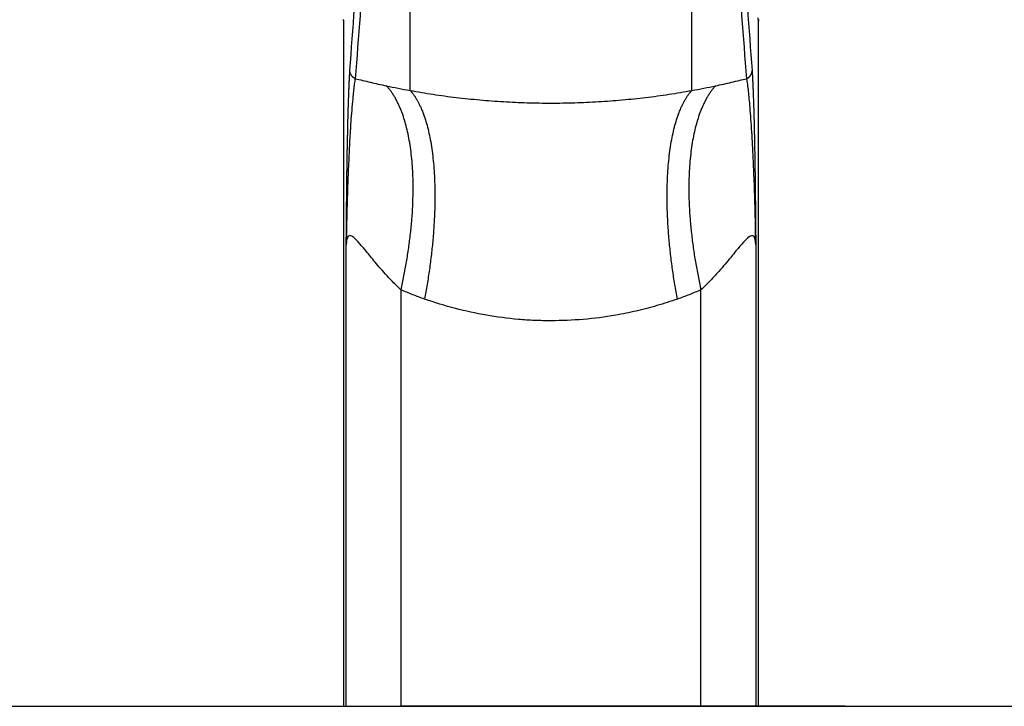
# Model space of a CAD drawing. Extents: x 149 to 1538, y 71 to 982.
# Drawn here: x 392 to 498, y 174 to 247 of the extents above; entities that cross this region are included whole.
import ezdxf

# ---------------------------------------------------------------- set-up
doc = ezdxf.new("R2010")
doc.units = 0
doc.header["$MEASUREMENT"] = 0
doc.layers.add('Hewi', color=7, linetype='CONTINUOUS')

msp = doc.modelspace()

# ---------------------------------------------------------------- linework, layer by layer
at = {"layer": 'Hewi'}
for p, q in [((426.97, 247.33), (426.97, 173.95)), ((471.39, 173.95), (471.39, 247.32)), ((433.12, 218.54), (433.12, 173.95)), ((426.97, 173.95), (427.26, 173.95)), ((459.68, 173.95), (438.68, 173.95)), ((480.68, 173.95), (459.68, 173.95)), ((471.39, 173.95), (471.1, 173.95))]:
    msp.add_line(p, q, dxfattribs=at)
at = {"layer": 'Hewi', "linetype": 'Continuous'}
for p, q in [((270.25, 173.95), (449.18, 173.95)), ((449.18, 173.95), (628.11, 173.95))]:
    msp.add_line(p, q, dxfattribs=at)
at = {"layer": 'Hewi'}
msp.add_ellipse((470.22, 247.41), major_axis=(1.16, 0.02), ratio=0.973317, start_param=6.263222, end_param=6.477532, dxfattribs=at)
for points, degree in [([(427.65, 242.03), (428.32, 251.02), (428.98, 260.03), (429.65, 269.07)], 3), ([(468.71, 269.07), (469.38, 260.03), (470.04, 251.02), (470.71, 242.03)], 3), ([(430.27, 268.17), (429.59, 259.14), (428.9, 250.13), (428.22, 241.15)], 3), ([(470.14, 241.15), (469.46, 250.13), (468.78, 259.14), (468.09, 268.17)], 3), ([(434.11, 239.89), (434.11, 248.87), (434.11, 257.86), (434.11, 266.84)], 3), ([(464.25, 239.89), (464.25, 248.88), (464.25, 257.86), (464.25, 266.85)], 3), ([(426.97, 247.41), (426.98, 247.43), (426.98, 247.45), (426.98, 247.47)], 3), ([(426.97, 247.41), (426.97, 222.92), (426.97, 198.44), (426.97, 173.95)], 3), ([(471.38, 247.48), (471.38, 247.46), (471.38, 247.43), (471.39, 247.4)], 3), ([(471.39, 173.95), (471.39, 198.43), (471.39, 222.92), (471.39, 247.4)], 3), ([(431.56, 240.39), (432.39, 240.2), (433.24, 240.04), (434.11, 239.89)], 3), ([(464.25, 239.89), (465.12, 240.04), (465.97, 240.2), (466.8, 240.39)], 3), ([(427.26, 223.39), (427.27, 224.1), (427.27, 224.81)], 2), ([(427.26, 223.35), (427.26, 223.36), (427.26, 223.38), (427.26, 223.39)], 3), ([(427.26, 173.95), (427.26, 190.41), (427.26, 206.88), (427.26, 223.35)], 3), ([(471.1, 223.39), (471.1, 223.38), (471.1, 223.36), (471.1, 223.35)], 3), ([(471.1, 223.35), (471.1, 206.88), (471.1, 190.41), (471.1, 173.95)], 3), ([(465.24, 173.95), (465.24, 188.81), (465.24, 203.67), (465.24, 218.54)], 3)]:
    msp.add_open_spline(points, degree=degree, dxfattribs=at)
for points, degree, knots in [([(426.97, 247.33), (426.97, 247.34), (426.97, 247.37), (426.97, 247.4), (426.97, 247.41)], 3, [0, 0, 0, 0, 0.399208, 1, 1, 1, 1]), ([(471.39, 247.4), (471.39, 247.4), (471.39, 247.38), (471.39, 247.35), (471.39, 247.32), (471.39, 247.32)], 3, [0, 0, 0, 0, 0.003423, 0.931113, 1, 1, 1, 1]), ([(427.27, 224.81), (427.28, 225.6), (427.29, 226.38), (427.3, 227.87), (427.32, 229.27), (427.33, 230.72), (427.35, 232.03), (427.37, 233.38), (427.4, 234.62), (427.43, 235.9), (427.45, 237.03), (427.48, 238.18), (427.52, 239.13), (427.55, 240.09), (427.62, 241.53), (427.65, 242.03)], 2, [0, 0, 0, 0.070262, 0.070262, 0.203081, 0.203081, 0.335901, 0.335901, 0.468721, 0.468721, 0.601541, 0.601541, 0.73436, 0.73436, 0.86718, 1, 1, 1]), ([(470.71, 242.03), (470.74, 241.53), (470.81, 240.09), (470.84, 239.13), (470.88, 238.18), (470.91, 237.03), (470.94, 235.9), (470.96, 234.62), (470.99, 233.38), (471.01, 232.03), (471.03, 230.72), (471.04, 229.27), (471.06, 227.87), (471.08, 226.38), (471.09, 224.9), (471.1, 223.39)], 2, [0, 0, 0, 0.125, 0.25, 0.25, 0.375, 0.375, 0.5, 0.5, 0.625, 0.625, 0.75, 0.75, 0.875, 0.875, 1, 1, 1]), ([(428.22, 241.15), (428.19, 240.97), (428.11, 240.64), (428.05, 239.98), (427.97, 239.16), (427.87, 238.13), (427.75, 236.67), (427.64, 234.88), (427.53, 232.67), (427.43, 230.35), (427.35, 227.94), (427.29, 225.64), (427.27, 224.11), (427.26, 223.39)], 3, [0, 0, 0, 0, 0.076625, 0.146194, 0.208852, 0.302349, 0.389424, 0.509476, 0.617896, 0.730405, 0.830059, 0.919989, 1, 1, 1, 1]), ([(428.22, 241.15), (428.75, 241.03), (429.79, 240.78), (430.98, 240.51), (431.56, 240.39)], 3, [0, 0, 0, 0, 0.50933, 1, 1, 1, 1]), ([(466.8, 240.39), (467.38, 240.51), (468.57, 240.78), (469.61, 241.03), (470.14, 241.15)], 3, [0, 0, 0, 0, 0.49067, 1, 1, 1, 1]), ([(471.1, 223.39), (471.09, 224.1), (471.07, 225.62), (471.02, 227.91), (470.94, 230.31), (470.82, 232.91), (470.68, 235.64), (470.51, 238.03), (470.35, 239.6), (470.25, 240.58), (470.18, 240.95), (470.14, 241.15)], 3, [0, 0, 0, 0, 0.079446, 0.168731, 0.267851, 0.380121, 0.527285, 0.696384, 0.84027, 0.915739, 1, 1, 1, 1]), ([(434.11, 239.89), (434.92, 239.75), (436.52, 239.47), (439.02, 239.13), (441.54, 238.87), (444.08, 238.68), (446.63, 238.56), (448.33, 238.54), (449.18, 238.54)], 3, [0, 0, 0, 0, 0.173266, 0.343212, 0.510332, 0.675142, 0.838179, 1, 1, 1, 1]), ([(449.18, 238.54), (450.03, 238.54), (451.73, 238.56), (454.28, 238.68), (456.82, 238.87), (459.34, 239.13), (461.84, 239.47), (463.44, 239.75), (464.25, 239.89)], 3, [0, 0, 0, 0, 0.161821, 0.324858, 0.489668, 0.656788, 0.826734, 1, 1, 1, 1]), ([(433.12, 218.54), (432.82, 218.83), (432.24, 219.39), (431.47, 220.21), (430.81, 220.96), (430.07, 221.84), (429.31, 222.79), (428.41, 223.86), (427.8, 224.41), (427.49, 224.31), (427.37, 224.14), (427.29, 223.82), (427.27, 223.51), (427.26, 223.35)], 3, [0, 0, 0, 0, 0.099725, 0.190577, 0.27424, 0.351357, 0.487752, 0.605617, 0.785624, 0.831887, 0.882786, 0.938245, 1, 1, 1, 1]), ([(471.1, 223.35), (471.09, 223.49), (471.08, 223.75), (471, 224.13), (470.76, 224.51), (470.1, 224.03), (469.19, 222.96), (468.41, 221.99), (467.65, 221.08), (466.96, 220.29), (466.17, 219.43), (465.56, 218.84), (465.24, 218.54)], 3, [0, 0, 0, 0, 0.052223, 0.100437, 0.1836, 0.367383, 0.489521, 0.631212, 0.712051, 0.799782, 0.895092, 1, 1, 1, 1]), ([(435.64, 217.55), (435.22, 217.7), (434.36, 218.01), (433.54, 218.36), (433.12, 218.54)], 3, [0, 0, 0, 0, 0.494352, 1, 1, 1, 1]), ([(465.24, 218.54), (464.82, 218.36), (464, 218.01), (463.14, 217.7), (462.72, 217.55)], 3, [0, 0, 0, 0, 0.505648, 1, 1, 1, 1]), ([(449.18, 215.22), (448.6, 215.23), (447.43, 215.25), (445.11, 215.4), (442.25, 215.78), (438.87, 216.5), (436.73, 217.19), (435.64, 217.55)], 3, [0, 0, 0, 0, 0.12397, 0.248727, 0.496919, 0.743532, 1, 1, 1, 1]), ([(462.72, 217.55), (461.99, 217.3), (460.56, 216.83), (458.34, 216.26), (455.72, 215.73), (452.67, 215.31), (450.34, 215.25), (449.18, 215.22)], 3, [0, 0, 0, 0, 0.172142, 0.339825, 0.503217, 0.75395, 1, 1, 1, 1])]:
    msp.add_open_spline(points, degree=degree, knots=knots, dxfattribs=at)
for points, weights in [([(428.22, 241.15), (427.87, 241.32), (427.65, 241.64), (427.65, 242.03)], [1.00002872363, 0.898044157352, 0.898135107859, 1.00030157515]), ([(470.14, 241.15), (470.49, 241.32), (470.71, 241.64), (470.71, 242.03)], [1.00002876931, 0.898044167876, 0.898135102958, 1.00030157456]), ([(433.12, 218.54), (435.39, 228.62), (434.8, 236.89), (431.56, 240.39)], [1.00000005481, 0.880474933521, 0.880474966878, 1.00000015488]), ([(466.8, 240.39), (463.56, 236.89), (462.97, 228.62), (465.24, 218.54)], [1.00000015488, 0.880474966864, 0.880474933507, 1.00000005481]), ([(434.11, 239.89), (437.05, 236.59), (437.63, 228.07), (435.64, 217.55)], [1.000000143, 0.873509831165, 0.873509822663, 1.00000011749]), ([(462.72, 217.55), (460.73, 228.07), (461.31, 236.59), (464.25, 239.89)], [1.00000011749, 0.873509822663, 0.873509831165, 1.000000143]), ([(427.26, 173.95), (427.33, 173.95), (429.43, 173.95), (433.12, 173.95)], [0.992885091702, 0.858314921575, 0.821223271468, 0.881610141382]), ([(465.24, 173.95), (468.93, 173.95), (471.03, 173.95), (471.1, 173.95)], [0.881610141101, 0.821223271571, 0.8583149218, 0.992885091789])]:
    msp.add_rational_spline(points, weights, degree=3, dxfattribs=at)
msp.add_rational_spline([(465.24, 173.95), (460.07, 173.95), (454.62, 173.95), (449.18, 173.95), (443.74, 173.95), (438.29, 173.95), (433.12, 173.95)], [0.88161013786, 0.905639001659, 0.945102289039, 1, 0.945102289094, 0.905639001738, 0.881610137932], degree=3, knots=[0, 0, 0, 0, 0.5, 0.5, 0.5, 1, 1, 1, 1], dxfattribs=at)

doc.saveas('drawing.dxf')
